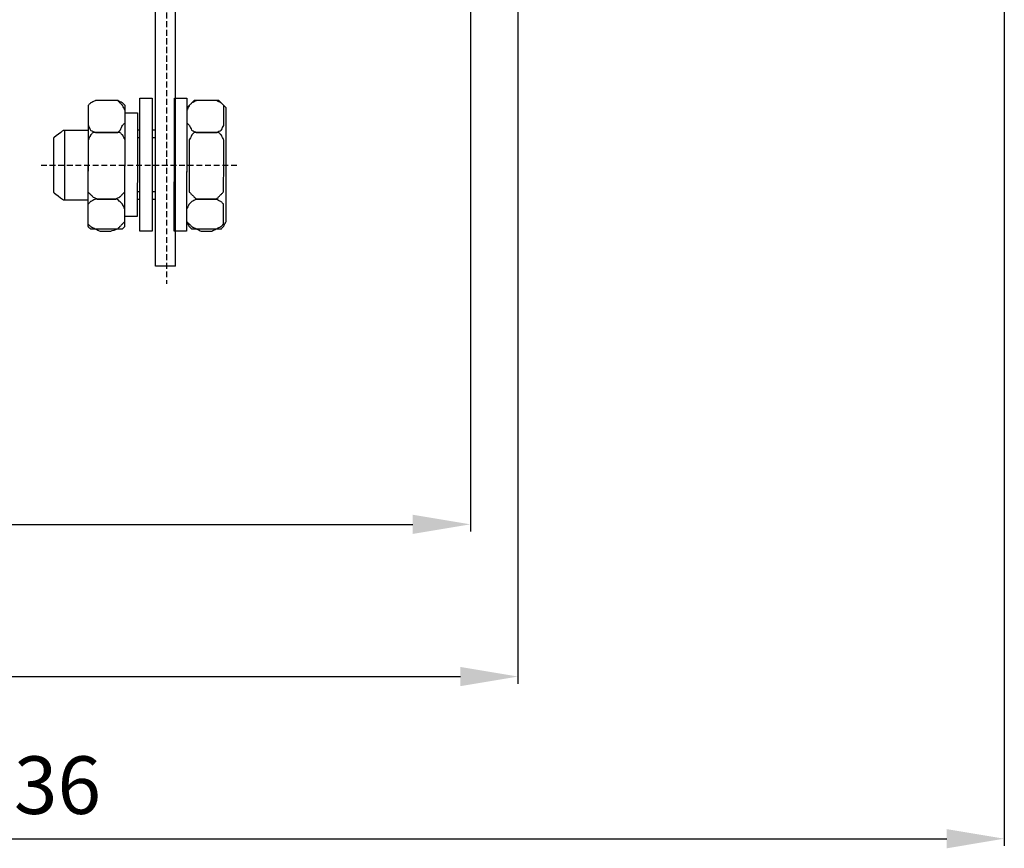
# Model space of a CAD drawing. Units: millimetres. Extents: x 50 to 919, y 300 to 745.
# Drawn here: x 267 to 438, y 334 to 478 of the extents above; entities that cross this region are included whole.
import ezdxf

# ---------------------------------------------------------------- set-up
doc = ezdxf.new("R2010")
doc.units = ezdxf.units.MM
doc.linetypes.add('штриховаяX2', pattern=[1.5, 1, -0.5])
doc.layers.add('layer 1', color=7, linetype='Continuous')
doc.styles.get("Standard").update_dxf_attribs({"font": 'isocpeur.ttf', "height": 10})
doc.dimstyles.new('ISO-25', dxfattribs={"dimtxt": 10, "dimasz": 10, "dimexe": 1.25, "dimexo": 0.625, "dimgap": 3, "dimtad": 1, "dimdec": 0, "dimtxsty": 'Standard', "dimcen": 2.5, "dimadec": 0, "dimazin": 0, "dimtfac": 1, "dimtdec": 0, "dimtmove": 0, "dimatfit": 3, "dimfxl": 1, "dimarcsym": 0})

# ---------------------------------------------------------------- blocks, each defined once
blk = doc.blocks.new('*D19')
at = {"color": 0, "lineweight": -2, "transparency": 16777216}
for p, q in [((344.93, 505.02), (344.93, 389.17)), ((109.46, 503.11), (109.46, 389.17)), ((119.46, 390.42), (334.93, 390.42))]:
    blk.add_line(p, q, dxfattribs=at)
at = {"color": 0, "transparency": 16777216}
for points in [[(119.46, 392.09), (119.46, 388.76), (109.46, 390.42)], [(334.93, 392.09), (334.93, 388.76), (344.93, 390.42)]]:
    blk.add_solid(points, dxfattribs=at)
at = {"layer": 'Defpoints', "color": 0, "transparency": 16777216}
for p in [(344.93, 505.64), (109.46, 503.74), (344.93, 390.42)]:
    blk.add_point(p, dxfattribs=at)
at = {"color": 0, "transparency": 16777216, "insert": (227.19, 398.42), "char_height": 10, "attachment_point": 5}
blk.add_mtext('235', dxfattribs=at)
blk = doc.blocks.new('*D20')
at = {"color": 0, "lineweight": -2, "transparency": 16777216}
for p, q in [((353.19, 498.26), (353.19, 362.74)), ((101.23, 492.01), (101.23, 362.74)), ((111.23, 363.99), (343.19, 363.99))]:
    blk.add_line(p, q, dxfattribs=at)
at = {"color": 0, "transparency": 16777216}
for points in [[(111.23, 365.66), (111.23, 362.32), (101.23, 363.99)], [(343.19, 365.66), (343.19, 362.32), (353.19, 363.99)]]:
    blk.add_solid(points, dxfattribs=at)
at = {"layer": 'Defpoints', "color": 0, "transparency": 16777216}
for p in [(353.19, 498.88), (101.23, 492.64), (353.19, 363.99)]:
    blk.add_point(p, dxfattribs=at)
at = {"color": 0, "transparency": 16777216, "insert": (227.21, 371.99), "char_height": 10, "attachment_point": 5}
blk.add_mtext('252', dxfattribs=at)
blk = doc.blocks.new('*D21')
at = {"color": 0, "lineweight": -2, "transparency": 16777216}
for p, q in [((437.65, 538.67), (437.65, 334.59)), ((101.23, 498.08), (101.23, 334.59)), ((111.23, 335.84), (427.65, 335.84))]:
    blk.add_line(p, q, dxfattribs=at)
at = {"color": 0, "transparency": 16777216}
for points in [[(111.23, 337.5), (111.23, 334.17), (101.23, 335.84)], [(427.65, 337.5), (427.65, 334.17), (437.65, 335.84)]]:
    blk.add_solid(points, dxfattribs=at)
at = {"layer": 'Defpoints', "color": 0, "transparency": 16777216}
for p in [(437.65, 539.29), (101.23, 498.71), (437.65, 335.84)]:
    blk.add_point(p, dxfattribs=at)
at = {"color": 0, "transparency": 16777216, "insert": (269.44, 343.84), "char_height": 10, "attachment_point": 5}
blk.add_mtext('336', dxfattribs=at)
blk = doc.blocks.new('A$C439E60D0')
at = {"linetype": 'штриховаяX2'}
for p, q in [((198.52, 216.62), (198.52, 0)), ((198.52, 192.56), (198.52, 11.49)), ((210.73, 20.54), (176.39, 20.54))]:
    blk.add_line(p, q, dxfattribs=at)
for p, q in [((196.63, 3.04), (196.63, 69.34)), ((200.06, 3.04), (200.06, 69.34)), ((180.78, 26.61), (180.78, 14.61)), ((200.06, 3.04), (196.63, 3.04))]:
    blk.add_line(p, q)
at = {"layer": 'layer 1', "lineweight": 30}
for points, knots in [([(186.62, 31.82), (186.62, 31.82), (189.19, 31.82), (189.19, 31.82), (189.19, 31.82), (189.19, 31.82), (190.04, 31.82), (190.04, 31.82), (190.04, 31.82), (190.04, 31.82), (190.9, 31.39), (190.9, 31.39), (190.9, 31.39), (190.9, 31.39), (191.33, 30.96), (191.33, 30.96), (191.33, 30.96), (191.33, 30.96), (191.33, 30.53), (191.33, 30.53), (191.33, 30.53), (191.33, 30.53), (191.3, 10.82), (191.3, 10.82), (191.3, 10.82), (191.3, 10.82), (191.3, 9.96), (191.3, 9.96), (191.3, 9.96), (191.3, 9.96), (190.88, 9.53), (190.88, 9.53), (190.88, 9.53), (190.88, 9.53), (190.02, 9.53), (190.02, 9.53), (190.02, 9.53), (190.02, 9.53), (189.16, 9.53), (189.16, 9.53), (189.16, 9.53), (189.16, 9.53), (186.59, 9.53), (186.59, 9.53), (186.59, 9.53), (186.59, 9.53), (186.16, 9.53), (186.16, 9.53), (186.16, 9.53), (186.16, 9.53), (185.31, 9.53), (185.31, 9.53), (185.31, 9.53), (185.31, 9.53), (184.88, 9.96), (184.88, 9.96), (184.88, 9.96), (184.88, 9.96), (184.88, 10.82), (184.88, 10.82), (184.88, 10.82), (184.88, 10.82), (184.9, 30.53), (184.9, 30.53), (184.9, 30.53), (184.9, 30.53), (184.9, 30.96), (184.9, 30.96), (184.9, 30.96), (184.9, 30.96), (185.33, 31.39), (185.33, 31.39), (185.33, 31.39), (185.33, 31.39), (186.19, 31.82), (186.19, 31.82), (186.19, 31.82), (186.19, 31.82), (186.62, 31.82), (186.62, 31.82)], [0, 0, 0, 0, 0.05, 0.05, 0.05, 0.075, 0.1, 0.1, 0.1, 0.125, 0.15, 0.15, 0.15, 0.175, 0.2, 0.2, 0.2, 0.225, 0.25, 0.25, 0.25, 0.275, 0.3, 0.3, 0.3, 0.325, 0.35, 0.35, 0.35, 0.375, 0.4, 0.4, 0.4, 0.425, 0.45, 0.45, 0.45, 0.475, 0.5, 0.5, 0.5, 0.525, 0.55, 0.55, 0.55, 0.575, 0.6, 0.6, 0.6, 0.625, 0.65, 0.65, 0.65, 0.675, 0.7, 0.7, 0.7, 0.725, 0.75, 0.75, 0.75, 0.775, 0.8, 0.8, 0.8, 0.825, 0.85, 0.85, 0.85, 0.875, 0.9, 0.9, 0.9, 0.925, 0.95, 0.95, 0.95, 0.975, 1, 1, 1, 1]), ([(184.9, 27.96), (184.9, 27.96), (184.9, 30.1), (184.9, 30.1), (184.9, 30.1), (184.9, 30.1), (184.9, 30.96), (184.9, 30.96), (184.9, 30.96), (184.9, 30.96), (185.33, 31.39), (185.33, 31.39), (185.33, 31.39), (185.33, 31.39), (186.19, 31.82), (186.19, 31.82), (186.19, 31.82), (186.19, 31.82), (187.04, 31.82), (187.04, 31.82), (187.04, 31.82), (187.04, 31.82), (188.76, 31.82), (188.76, 31.82), (188.76, 31.82), (188.76, 31.82), (190.04, 31.82), (190.04, 31.82), (190.04, 31.82), (190.04, 31.82), (190.47, 31.39), (190.47, 31.39), (190.47, 31.39), (190.47, 31.39), (190.9, 30.96), (190.9, 30.96), (190.9, 30.96), (190.9, 30.96), (191.33, 30.1), (191.33, 30.1), (191.33, 30.1), (191.33, 30.1), (191.33, 27.96), (191.33, 27.96), (191.33, 27.96), (191.33, 27.96), (190.9, 27.53), (190.9, 27.53), (190.9, 27.53), (190.9, 27.53), (190.47, 26.67), (190.47, 26.67), (190.47, 26.67), (190.47, 26.67), (190.04, 26.25), (190.04, 26.25), (190.04, 26.25), (190.04, 26.25), (188.76, 26.25), (188.76, 26.25), (188.76, 26.25), (188.76, 26.25), (187.04, 26.25), (187.04, 26.25), (187.04, 26.25), (187.04, 26.25), (186.19, 26.25), (186.19, 26.25), (186.19, 26.25), (186.19, 26.25), (185.33, 26.67), (185.33, 26.67), (185.33, 26.67), (185.33, 26.67), (184.9, 27.53), (184.9, 27.53), (184.9, 27.53), (184.9, 27.53), (184.9, 27.96), (184.9, 27.96)], [0, 0, 0, 0, 0.05, 0.05, 0.05, 0.075, 0.1, 0.1, 0.1, 0.125, 0.15, 0.15, 0.15, 0.175, 0.2, 0.2, 0.2, 0.225, 0.25, 0.25, 0.25, 0.275, 0.3, 0.3, 0.3, 0.325, 0.35, 0.35, 0.35, 0.375, 0.4, 0.4, 0.4, 0.425, 0.45, 0.45, 0.45, 0.475, 0.5, 0.5, 0.5, 0.525, 0.55, 0.55, 0.55, 0.575, 0.6, 0.6, 0.6, 0.625, 0.65, 0.65, 0.65, 0.675, 0.7, 0.7, 0.7, 0.725, 0.75, 0.75, 0.75, 0.775, 0.8, 0.8, 0.8, 0.825, 0.85, 0.85, 0.85, 0.875, 0.9, 0.9, 0.9, 0.925, 0.95, 0.95, 0.95, 0.975, 1, 1, 1, 1]), ([(196.04, 32.24), (196.04, 32.24), (193.9, 32.24), (193.9, 32.24), (193.9, 32.24), (193.9, 32.24), (193.87, 9.11), (193.87, 9.11), (193.87, 9.11), (193.87, 9.11), (196.02, 9.11), (196.02, 9.11), (196.02, 9.11), (196.02, 9.11), (196.04, 32.24), (196.04, 32.24)], [0, 0, 0, 0, 0.25, 0.25, 0.25, 0.375, 0.5, 0.5, 0.5, 0.625, 0.75, 0.75, 0.75, 0.875, 1, 1, 1, 1]), ([(202.04, 32.24), (202.04, 32.24), (199.9, 32.24), (199.9, 32.24), (199.9, 32.24), (199.9, 32.24), (199.87, 9.11), (199.87, 9.11), (199.87, 9.11), (199.87, 9.11), (202.01, 9.11), (202.01, 9.11), (202.01, 9.11), (202.01, 9.11), (202.04, 32.24), (202.04, 32.24)], [0, 0, 0, 0, 0.25, 0.25, 0.25, 0.375, 0.5, 0.5, 0.5, 0.625, 0.75, 0.75, 0.75, 0.875, 1, 1, 1, 1]), ([(204.18, 31.82), (204.18, 31.82), (206.75, 31.82), (206.75, 31.82), (206.75, 31.82), (206.75, 31.82), (207.61, 31.82), (207.61, 31.82), (207.61, 31.82), (207.61, 31.82), (208.04, 31.39), (208.04, 31.39), (208.04, 31.39), (208.04, 31.39), (208.47, 30.96), (208.47, 30.96), (208.47, 30.96), (208.47, 30.96), (208.9, 30.53), (208.9, 30.53), (208.9, 30.53), (208.9, 30.53), (208.87, 10.82), (208.87, 10.82), (208.87, 10.82), (208.87, 10.82), (208.44, 9.96), (208.44, 9.96), (208.44, 9.96), (208.44, 9.96), (208.01, 9.53), (208.01, 9.53), (208.01, 9.53), (208.01, 9.53), (207.58, 9.53), (207.58, 9.53), (207.58, 9.53), (207.58, 9.53), (206.73, 9.53), (206.73, 9.53), (206.73, 9.53), (206.73, 9.53), (204.16, 9.53), (204.16, 9.53), (204.16, 9.53), (204.16, 9.53), (203.3, 9.53), (203.3, 9.53), (203.3, 9.53), (203.3, 9.53), (202.87, 9.53), (202.87, 9.53), (202.87, 9.53), (202.87, 9.53), (202.44, 9.96), (202.44, 9.96), (202.44, 9.96), (202.44, 9.96), (202.01, 10.82), (202.01, 10.82), (202.01, 10.82), (202.01, 10.82), (202.04, 30.53), (202.04, 30.53), (202.04, 30.53), (202.04, 30.53), (202.47, 30.96), (202.47, 30.96), (202.47, 30.96), (202.47, 30.96), (202.9, 31.39), (202.9, 31.39), (202.9, 31.39), (202.9, 31.39), (203.32, 31.82), (203.32, 31.82), (203.32, 31.82), (203.32, 31.82), (204.18, 31.82), (204.18, 31.82)], [0, 0, 0, 0, 0.05, 0.05, 0.05, 0.075, 0.1, 0.1, 0.1, 0.125, 0.15, 0.15, 0.15, 0.175, 0.2, 0.2, 0.2, 0.225, 0.25, 0.25, 0.25, 0.275, 0.3, 0.3, 0.3, 0.325, 0.35, 0.35, 0.35, 0.375, 0.4, 0.4, 0.4, 0.425, 0.45, 0.45, 0.45, 0.475, 0.5, 0.5, 0.5, 0.525, 0.55, 0.55, 0.55, 0.575, 0.6, 0.6, 0.6, 0.625, 0.65, 0.65, 0.65, 0.675, 0.7, 0.7, 0.7, 0.725, 0.75, 0.75, 0.75, 0.775, 0.8, 0.8, 0.8, 0.825, 0.85, 0.85, 0.85, 0.875, 0.9, 0.9, 0.9, 0.925, 0.95, 0.95, 0.95, 0.975, 1, 1, 1, 1]), ([(202.04, 27.96), (202.04, 27.96), (202.04, 30.1), (202.04, 30.1), (202.04, 30.1), (202.04, 30.1), (202.47, 30.96), (202.47, 30.96), (202.47, 30.96), (202.47, 30.96), (202.9, 31.39), (202.9, 31.39), (202.9, 31.39), (202.9, 31.39), (203.75, 31.82), (203.75, 31.82), (203.75, 31.82), (203.75, 31.82), (204.61, 31.82), (204.61, 31.82), (204.61, 31.82), (204.61, 31.82), (206.32, 31.82), (206.32, 31.82), (206.32, 31.82), (206.32, 31.82), (207.18, 31.82), (207.18, 31.82), (207.18, 31.82), (207.18, 31.82), (208.04, 31.39), (208.04, 31.39), (208.04, 31.39), (208.04, 31.39), (208.47, 30.96), (208.47, 30.96), (208.47, 30.96), (208.47, 30.96), (208.47, 30.1), (208.47, 30.1), (208.47, 30.1), (208.47, 30.1), (208.47, 27.96), (208.47, 27.96), (208.47, 27.96), (208.47, 27.96), (208.47, 27.53), (208.47, 27.53), (208.47, 27.53), (208.47, 27.53), (208.04, 26.67), (208.04, 26.67), (208.04, 26.67), (208.04, 26.67), (207.18, 26.25), (207.18, 26.25), (207.18, 26.25), (207.18, 26.25), (206.32, 26.25), (206.32, 26.25), (206.32, 26.25), (206.32, 26.25), (204.61, 26.25), (204.61, 26.25), (204.61, 26.25), (204.61, 26.25), (203.75, 26.25), (203.75, 26.25), (203.75, 26.25), (203.75, 26.25), (202.9, 26.67), (202.9, 26.67), (202.9, 26.67), (202.9, 26.67), (202.47, 27.53), (202.47, 27.53), (202.47, 27.53), (202.47, 27.53), (202.04, 27.96), (202.04, 27.96)], [0, 0, 0, 0, 0.05, 0.05, 0.05, 0.075, 0.1, 0.1, 0.1, 0.125, 0.15, 0.15, 0.15, 0.175, 0.2, 0.2, 0.2, 0.225, 0.25, 0.25, 0.25, 0.275, 0.3, 0.3, 0.3, 0.325, 0.35, 0.35, 0.35, 0.375, 0.4, 0.4, 0.4, 0.425, 0.45, 0.45, 0.45, 0.475, 0.5, 0.5, 0.5, 0.525, 0.55, 0.55, 0.55, 0.575, 0.6, 0.6, 0.6, 0.625, 0.65, 0.65, 0.65, 0.675, 0.7, 0.7, 0.7, 0.725, 0.75, 0.75, 0.75, 0.775, 0.8, 0.8, 0.8, 0.825, 0.85, 0.85, 0.85, 0.875, 0.9, 0.9, 0.9, 0.925, 0.95, 0.95, 0.95, 0.975, 1, 1, 1, 1]), ([(193.47, 29.67), (193.47, 29.67), (191.33, 29.67), (191.33, 29.67), (191.33, 29.67), (191.33, 29.67), (191.3, 11.68), (191.3, 11.68), (191.3, 11.68), (191.3, 11.68), (193.45, 11.68), (193.45, 11.68), (193.45, 11.68), (193.45, 11.68), (193.47, 29.67), (193.47, 29.67)], [0, 0, 0, 0, 0.25, 0.25, 0.25, 0.375, 0.5, 0.5, 0.5, 0.625, 0.75, 0.75, 0.75, 0.875, 1, 1, 1, 1]), ([(184.88, 26.61), (182.39, 26.61), (180.59, 26.61), (180.59, 26.61), (180.59, 26.61), (180.59, 26.61), (178.88, 25.32), (178.88, 25.32), (178.88, 25.32), (178.88, 25.32), (178.88, 21.63), (178.88, 20.61)], [0.115848, 0.115848, 0.115848, 0.115848, 0.1666667, 0.1666667, 0.1666667, 0.25, 0.3333333, 0.3333333, 0.3333333, 0.4166667, 0.4556238, 0.4556238, 0.4556238, 0.4556238]), ([(184.88, 16.82), (184.88, 16.82), (184.9, 24.53), (184.9, 24.53), (184.9, 24.53), (184.9, 24.53), (184.9, 24.96), (184.9, 24.96), (184.9, 24.96), (184.9, 24.96), (185.33, 25.82), (185.33, 25.82), (185.33, 25.82), (185.33, 25.82), (185.76, 26.25), (185.76, 26.25), (185.76, 26.25), (185.76, 26.25), (186.62, 26.25), (186.62, 26.25), (186.62, 26.25), (186.62, 26.25), (189.62, 26.25), (189.62, 26.25), (189.62, 26.25), (189.62, 26.25), (190.47, 26.25), (190.47, 26.25), (190.47, 26.25), (190.47, 26.25), (190.9, 25.82), (190.9, 25.82), (190.9, 25.82), (190.9, 25.82), (191.33, 24.96), (191.33, 24.96), (191.33, 24.96), (191.33, 24.96), (191.33, 24.53), (191.33, 24.53), (191.33, 24.53), (191.33, 24.53), (191.3, 16.82), (191.3, 16.82), (191.3, 16.82), (191.3, 16.82), (191.3, 15.96), (191.3, 15.96), (191.3, 15.96), (191.3, 15.96), (190.88, 15.53), (190.88, 15.53), (190.88, 15.53), (190.88, 15.53), (190.45, 15.1), (190.45, 15.1), (190.45, 15.1), (190.45, 15.1), (189.59, 14.67), (189.59, 14.67), (189.59, 14.67), (189.59, 14.67), (186.59, 14.67), (186.59, 14.67), (186.59, 14.67), (186.59, 14.67), (185.74, 15.1), (185.74, 15.1), (185.74, 15.1), (185.74, 15.1), (185.31, 15.53), (185.31, 15.53), (185.31, 15.53), (185.31, 15.53), (184.88, 15.96), (184.88, 15.96), (184.88, 15.96), (184.88, 15.96), (184.88, 16.82), (184.88, 16.82)], [0, 0, 0, 0, 0.05, 0.05, 0.05, 0.075, 0.1, 0.1, 0.1, 0.125, 0.15, 0.15, 0.15, 0.175, 0.2, 0.2, 0.2, 0.225, 0.25, 0.25, 0.25, 0.275, 0.3, 0.3, 0.3, 0.325, 0.35, 0.35, 0.35, 0.375, 0.4, 0.4, 0.4, 0.425, 0.45, 0.45, 0.45, 0.475, 0.5, 0.5, 0.5, 0.525, 0.55, 0.55, 0.55, 0.575, 0.6, 0.6, 0.6, 0.625, 0.65, 0.65, 0.65, 0.675, 0.7, 0.7, 0.7, 0.725, 0.75, 0.75, 0.75, 0.775, 0.8, 0.8, 0.8, 0.825, 0.85, 0.85, 0.85, 0.875, 0.9, 0.9, 0.9, 0.925, 0.95, 0.95, 0.95, 0.975, 1, 1, 1, 1]), ([(202.44, 16.82), (202.44, 16.82), (202.47, 24.53), (202.47, 24.53), (202.47, 24.53), (202.47, 24.53), (202.47, 24.96), (202.47, 24.96), (202.47, 24.96), (202.47, 24.96), (202.9, 25.82), (202.9, 25.82), (202.9, 25.82), (202.9, 25.82), (203.32, 26.25), (203.32, 26.25), (203.32, 26.25), (203.32, 26.25), (203.75, 26.25), (203.75, 26.25), (203.75, 26.25), (203.75, 26.25), (207.18, 26.25), (207.18, 26.25), (207.18, 26.25), (207.18, 26.25), (207.61, 26.25), (207.61, 26.25), (207.61, 26.25), (207.61, 26.25), (208.04, 25.82), (208.04, 25.82), (208.04, 25.82), (208.04, 25.82), (208.47, 24.96), (208.47, 24.96), (208.47, 24.96), (208.47, 24.96), (208.47, 24.53), (208.47, 24.53), (208.47, 24.53), (208.47, 24.53), (208.44, 16.82), (208.44, 16.82), (208.44, 16.82), (208.44, 16.82), (208.44, 15.96), (208.44, 15.96), (208.44, 15.96), (208.44, 15.96), (208.01, 15.53), (208.01, 15.53), (208.01, 15.53), (208.01, 15.53), (207.58, 15.1), (207.58, 15.1), (207.58, 15.1), (207.58, 15.1), (207.16, 14.67), (207.16, 14.67), (207.16, 14.67), (207.16, 14.67), (203.73, 14.67), (203.73, 14.67), (203.73, 14.67), (203.73, 14.67), (203.3, 15.1), (203.3, 15.1), (203.3, 15.1), (203.3, 15.1), (202.87, 15.53), (202.87, 15.53), (202.87, 15.53), (202.87, 15.53), (202.44, 15.96), (202.44, 15.96), (202.44, 15.96), (202.44, 15.96), (202.44, 16.82), (202.44, 16.82)], [0, 0, 0, 0, 0.05, 0.05, 0.05, 0.075, 0.1, 0.1, 0.1, 0.125, 0.15, 0.15, 0.15, 0.175, 0.2, 0.2, 0.2, 0.225, 0.25, 0.25, 0.25, 0.275, 0.3, 0.3, 0.3, 0.325, 0.35, 0.35, 0.35, 0.375, 0.4, 0.4, 0.4, 0.425, 0.45, 0.45, 0.45, 0.475, 0.5, 0.5, 0.5, 0.525, 0.55, 0.55, 0.55, 0.575, 0.6, 0.6, 0.6, 0.625, 0.65, 0.65, 0.65, 0.675, 0.7, 0.7, 0.7, 0.725, 0.75, 0.75, 0.75, 0.775, 0.8, 0.8, 0.8, 0.825, 0.85, 0.85, 0.85, 0.875, 0.9, 0.9, 0.9, 0.925, 0.95, 0.95, 0.95, 0.975, 1, 1, 1, 1]), ([(178.88, 20.61), (178.88, 18.81), (178.88, 15.87), (178.88, 15.87), (178.88, 15.87), (178.88, 15.87), (180.59, 14.59), (180.59, 14.59), (180.59, 14.59), (180.59, 14.59), (182.39, 14.59), (184.88, 14.59)], [0.4228727, 0.4228727, 0.4228727, 0.4228727, 0.5, 0.5, 0.5, 0.5833333, 0.6666667, 0.6666667, 0.6666667, 0.692076, 0.7174854, 0.7174854, 0.7174854, 0.7174854]), ([(184.88, 10.82), (184.88, 10.82), (184.88, 12.96), (184.88, 12.96), (184.88, 12.96), (184.88, 12.96), (184.88, 13.82), (184.88, 13.82), (184.88, 13.82), (184.88, 13.82), (185.31, 14.25), (185.31, 14.25), (185.31, 14.25), (185.31, 14.25), (186.16, 14.67), (186.16, 14.67), (186.16, 14.67), (186.16, 14.67), (187.02, 14.67), (187.02, 14.67), (187.02, 14.67), (187.02, 14.67), (188.73, 14.67), (188.73, 14.67), (188.73, 14.67), (188.73, 14.67), (190.02, 14.67), (190.02, 14.67), (190.02, 14.67), (190.02, 14.67), (190.45, 14.25), (190.45, 14.25), (190.45, 14.25), (190.45, 14.25), (190.88, 13.82), (190.88, 13.82), (190.88, 13.82), (190.88, 13.82), (191.3, 12.96), (191.3, 12.96), (191.3, 12.96), (191.3, 12.96), (191.3, 10.82), (191.3, 10.82), (191.3, 10.82), (191.3, 10.82), (190.88, 10.39), (190.88, 10.39), (190.88, 10.39), (190.88, 10.39), (190.45, 9.96), (190.45, 9.96), (190.45, 9.96), (190.45, 9.96), (190.02, 9.53), (190.02, 9.53), (190.02, 9.53), (190.02, 9.53), (188.73, 9.11), (188.73, 9.11), (188.73, 9.11), (188.73, 9.11), (187.02, 9.11), (187.02, 9.11), (187.02, 9.11), (187.02, 9.11), (186.16, 9.53), (186.16, 9.53), (186.16, 9.53), (186.16, 9.53), (185.31, 9.96), (185.31, 9.96), (185.31, 9.96), (185.31, 9.96), (184.88, 10.39), (184.88, 10.39), (184.88, 10.39), (184.88, 10.39), (184.88, 10.82), (184.88, 10.82)], [0, 0, 0, 0, 0.05, 0.05, 0.05, 0.075, 0.1, 0.1, 0.1, 0.125, 0.15, 0.15, 0.15, 0.175, 0.2, 0.2, 0.2, 0.225, 0.25, 0.25, 0.25, 0.275, 0.3, 0.3, 0.3, 0.325, 0.35, 0.35, 0.35, 0.375, 0.4, 0.4, 0.4, 0.425, 0.45, 0.45, 0.45, 0.475, 0.5, 0.5, 0.5, 0.525, 0.55, 0.55, 0.55, 0.575, 0.6, 0.6, 0.6, 0.625, 0.65, 0.65, 0.65, 0.675, 0.7, 0.7, 0.7, 0.725, 0.75, 0.75, 0.75, 0.775, 0.8, 0.8, 0.8, 0.825, 0.85, 0.85, 0.85, 0.875, 0.9, 0.9, 0.9, 0.925, 0.95, 0.95, 0.95, 0.975, 1, 1, 1, 1]), ([(202.01, 10.82), (202.01, 10.82), (202.01, 12.96), (202.01, 12.96), (202.01, 12.96), (202.01, 12.96), (202.44, 13.82), (202.44, 13.82), (202.44, 13.82), (202.44, 13.82), (202.87, 14.25), (202.87, 14.25), (202.87, 14.25), (202.87, 14.25), (203.73, 14.67), (203.73, 14.67), (203.73, 14.67), (203.73, 14.67), (204.59, 14.67), (204.59, 14.67), (204.59, 14.67), (204.59, 14.67), (206.3, 14.67), (206.3, 14.67), (206.3, 14.67), (206.3, 14.67), (207.16, 14.67), (207.16, 14.67), (207.16, 14.67), (207.16, 14.67), (208.01, 14.25), (208.01, 14.25), (208.01, 14.25), (208.01, 14.25), (208.44, 13.82), (208.44, 13.82), (208.44, 13.82), (208.44, 13.82), (208.44, 12.96), (208.44, 12.96), (208.44, 12.96), (208.44, 12.96), (208.44, 10.82), (208.44, 10.82), (208.44, 10.82), (208.44, 10.82), (208.44, 10.39), (208.44, 10.39), (208.44, 10.39), (208.44, 10.39), (208.01, 9.96), (208.01, 9.96), (208.01, 9.96), (208.01, 9.96), (207.16, 9.53), (207.16, 9.53), (207.16, 9.53), (207.16, 9.53), (206.3, 9.11), (206.3, 9.11), (206.3, 9.11), (206.3, 9.11), (204.59, 9.11), (204.59, 9.11), (204.59, 9.11), (204.59, 9.11), (203.73, 9.53), (203.73, 9.53), (203.73, 9.53), (203.73, 9.53), (202.87, 9.96), (202.87, 9.96), (202.87, 9.96), (202.87, 9.96), (202.44, 10.39), (202.44, 10.39), (202.44, 10.39), (202.44, 10.39), (202.01, 10.82), (202.01, 10.82)], [0, 0, 0, 0, 0.05, 0.05, 0.05, 0.075, 0.1, 0.1, 0.1, 0.125, 0.15, 0.15, 0.15, 0.175, 0.2, 0.2, 0.2, 0.225, 0.25, 0.25, 0.25, 0.275, 0.3, 0.3, 0.3, 0.325, 0.35, 0.35, 0.35, 0.375, 0.4, 0.4, 0.4, 0.425, 0.45, 0.45, 0.45, 0.475, 0.5, 0.5, 0.5, 0.525, 0.55, 0.55, 0.55, 0.575, 0.6, 0.6, 0.6, 0.625, 0.65, 0.65, 0.65, 0.675, 0.7, 0.7, 0.7, 0.725, 0.75, 0.75, 0.75, 0.775, 0.8, 0.8, 0.8, 0.825, 0.85, 0.85, 0.85, 0.875, 0.9, 0.9, 0.9, 0.925, 0.95, 0.95, 0.95, 0.975, 1, 1, 1, 1])]:
    blk.add_open_spline(points, degree=3, knots=knots, dxfattribs=at)
for points in [[(193.9, 26.67), (193.76, 26.67), (193.61, 26.67), (193.47, 26.67)], [(196.47, 26.67), (196.33, 26.67), (196.19, 26.67), (196.04, 26.67)], [(193.47, 25.39), (193.61, 25.39), (193.76, 25.39), (193.9, 25.39)], [(196.04, 25.39), (196.19, 25.39), (196.33, 25.39), (196.47, 25.39)], [(193.87, 15.96), (193.73, 15.96), (193.59, 15.96), (193.45, 15.96)], [(196.45, 15.96), (196.31, 15.96), (196.16, 15.96), (196.02, 15.96)], [(193.45, 14.67), (193.59, 14.67), (193.73, 14.67), (193.87, 14.67)], [(196.02, 14.67), (196.16, 14.67), (196.31, 14.67), (196.45, 14.67)]]:
    blk.add_open_spline(points, degree=3, dxfattribs=at)

msp = doc.modelspace()

# ---------------------------------------------------------------- block references
msp.add_blockref('A$C439E60D0', (93.64, 432.19))

# ---------------------------------------------------------------- dimensions: what is measured, and where the dimension line sits
for base, p1, p2, picture, middle in [((437.65, 335.84), (101.23, 498.71), (437.65, 539.29), '*D21', (269.44, 343.84)), ((344.93, 390.42), (109.46, 503.74), (344.93, 505.64), '*D19', (227.19, 398.42)), ((353.19, 363.99), (101.23, 492.64), (353.19, 498.88), '*D20', (227.21, 371.99))]:
    dim = msp.add_linear_dim(base=base, p1=p1, p2=p2, dimstyle='ISO-25')
    dim.commit()
    dim.dimension.update_dxf_attribs({"geometry": picture, "text_midpoint": middle})

doc.saveas('drawing.dxf')
